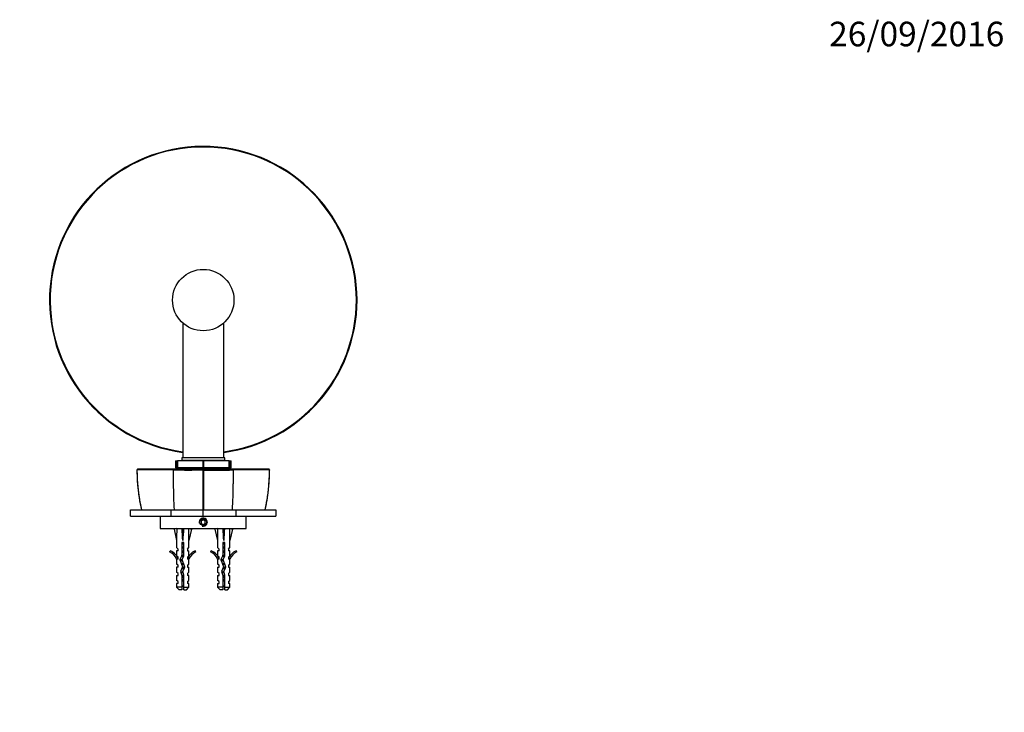
# Paper-space layout 'Layout1' of a CAD drawing. Units: millimetres. Extents: x 0 to 1129, y 0 to 1353.
# Drawn here: x 525 to 1005, y 1015 to 1353 of the extents above; entities that cross this region are included whole.
import ezdxf
from ezdxf import colors
from ezdxf.entities.mleader import LeaderData, LeaderLine
from ezdxf.math import Vec2, Vec3

# ---------------------------------------------------------------- set-up
doc = ezdxf.new("R2010")
doc.units = ezdxf.units.MM
doc.layers.add('DV4_Défaut', color=7, linetype='Continuous')
doc.layers.add('Défaut', color=7, linetype='Continuous')

# ---------------------------------------------------------------- blocks, each defined once
blk = doc.blocks.new('_DOT')
at = {"color": 0}
blk.add_line((0, 0), (-1, 0), dxfattribs=at)
at = {"color": 0, "const_width": 0.333}
blk.add_lwpolyline([(-0.1665, 0, 1), (0.1665, 0, 1)], format="xyb", close=True, dxfattribs=at)
blk = doc.blocks.new('SE3')
at = {"layer": 'DV4_Défaut', "color": 7, "linetype": 'Continuous'}
for p, q in [((604.26, 1205.04), (604.26, 1139.24)), ((624.26, 1139.24), (624.26, 1205.04)), ((600.63, 1137.74), (601.5, 1137.74)), ((600.63, 1137.74), (600.63, 1134.24)), ((601.5, 1134.24), (601.5, 1137.74)), ((601.5, 1137.74), (601.62, 1137.74)), ((601.62, 1137.74), (601.62, 1134.24)), ((614.17, 1137.74), (601.62, 1137.74)), ((624.76, 1139.24), (603.76, 1139.24)), ((603.76, 1139.24), (603.76, 1137.94)), ((624.76, 1137.94), (603.76, 1137.94)), ((606.01, 1137.94), (606.01, 1137.74)), ((614.17, 1134.24), (614.17, 1137.74)), ((614.17, 1137.74), (614.35, 1137.74)), ((614.35, 1137.74), (614.35, 1134.24)), ((626.89, 1137.74), (614.35, 1137.74)), ((622.51, 1137.74), (622.51, 1137.94)), ((624.76, 1137.94), (624.76, 1139.24)), ((626.89, 1134.24), (626.89, 1137.74)), ((626.89, 1137.74), (627.02, 1137.74)), ((627.02, 1137.74), (627.02, 1134.24)), ((627.02, 1137.74), (627.89, 1137.74)), ((627.89, 1134.24), (627.89, 1137.74)), ((582.29, 1133.74), (581.74, 1133.23)), ((581.81, 1133.3), (581.86, 1133.24)), ((599.61, 1133.24), (600.03, 1133.74)), ((600.63, 1134.24), (601.5, 1134.24)), ((601.62, 1134.24), (601.5, 1134.24)), ((614.17, 1134.24), (601.62, 1134.24)), ((604.26, 1134.24), (604.26, 1133.74)), ((614.03, 1133.25), (614.26, 1133.29)), ((614.35, 1134.24), (614.17, 1134.24)), ((614.26, 1133.23), (614.26, 1133.74)), ((614.26, 1133.3), (614.48, 1133.24)), ((626.89, 1134.24), (614.35, 1134.24)), ((624.26, 1133.74), (624.26, 1134.24)), ((627.02, 1134.24), (626.89, 1134.24)), ((627.02, 1134.24), (627.89, 1134.24)), ((628.91, 1133.24), (628.49, 1133.74)), ((646.77, 1133.23), (646.22, 1133.74)), ((646.66, 1133.25), (646.7, 1133.29)), ((578.77, 1110.73), (578.77, 1113.73)), ((578.77, 1113.73), (598.42, 1113.73)), ((578.77, 1110.73), (598.42, 1110.73)), ((593.26, 1110.73), (593.26, 1104.73)), ((598.42, 1113.73), (598.42, 1110.73)), ((598.42, 1113.73), (614.26, 1113.73)), ((598.42, 1110.73), (614.26, 1110.73)), ((614.45, 1113.74), (614.07, 1113.74)), ((614.26, 1110.73), (614.26, 1113.73)), ((614.26, 1113.73), (630.09, 1113.73)), ((614.26, 1110.73), (630.09, 1110.73)), ((630.09, 1113.73), (630.09, 1110.73)), ((630.09, 1113.73), (649.75, 1113.73)), ((630.09, 1110.73), (649.75, 1110.73)), ((635.26, 1104.73), (635.26, 1110.73)), ((649.75, 1113.73), (649.75, 1110.73)), ((614.26, 1108.89), (613.26, 1108.31)), ((613.26, 1108.31), (613.26, 1107.16)), ((613.26, 1107.16), (614.26, 1106.58)), ((615.26, 1108.31), (614.26, 1108.89)), ((614.26, 1106.58), (615.26, 1107.16)), ((615.26, 1107.16), (615.26, 1108.31)), ((593.26, 1104.73), (635.26, 1104.73)), ((601.28, 1104.66), (599.97, 1104.37)), ((599.97, 1104.37), (601.26, 1098.75)), ((601.26, 1104.73), (601.26, 1104.66)), ((603.9, 1104.66), (604.26, 1104.37)), ((604.62, 1104.66), (604.26, 1104.37)), ((604.26, 1104.37), (604.26, 1098.75)), ((607.24, 1104.66), (608.54, 1104.37)), ((607.26, 1104.66), (607.26, 1104.73)), ((608.54, 1104.37), (607.26, 1098.75)), ((621.28, 1104.66), (619.97, 1104.37)), ((619.97, 1104.37), (621.26, 1098.75)), ((621.26, 1104.73), (621.26, 1104.66)), ((623.9, 1104.66), (624.26, 1104.37)), ((624.62, 1104.66), (624.26, 1104.37)), ((624.26, 1104.37), (624.26, 1098.75)), ((627.24, 1104.66), (628.54, 1104.37)), ((627.26, 1104.66), (627.26, 1104.73)), ((628.54, 1104.37), (627.26, 1098.75)), ((601.26, 1098.75), (601.26, 1095.32)), ((604.76, 1097.74), (603.76, 1097.74)), ((603.76, 1097.74), (603.76, 1091.5)), ((604.76, 1091.29), (604.76, 1097.74)), ((607.26, 1095.32), (607.26, 1098.75)), ((621.26, 1098.75), (621.26, 1095.32)), ((624.76, 1097.74), (623.76, 1097.74)), ((623.76, 1097.74), (623.76, 1091.5)), ((624.76, 1091.29), (624.76, 1097.74)), ((627.26, 1095.32), (627.26, 1098.75)), ((598.18, 1093.79), (597.84, 1093.19)), ((602.01, 1094.59), (601.26, 1095.32)), ((602.01, 1093.73), (601.26, 1093.73)), ((601.26, 1093.73), (601.26, 1091.32)), ((602.01, 1093.73), (602.01, 1094.59)), ((603.76, 1091.5), (602.87, 1089.51)), ((606.51, 1094.59), (607.26, 1095.32)), ((606.51, 1094.59), (606.51, 1093.73)), ((606.51, 1093.73), (607.26, 1093.73)), ((607.26, 1091.32), (607.26, 1093.73)), ((610.68, 1093.19), (610.33, 1093.79)), ((618.18, 1093.79), (617.84, 1093.19)), ((622.01, 1094.59), (621.26, 1095.32)), ((622.01, 1093.73), (621.26, 1093.73)), ((621.26, 1093.73), (621.26, 1091.32)), ((622.01, 1093.73), (622.01, 1094.59)), ((623.76, 1091.5), (622.87, 1089.51)), ((626.51, 1094.59), (627.26, 1095.32)), ((626.51, 1094.59), (626.51, 1093.73)), ((627.26, 1093.73), (626.51, 1093.73)), ((627.26, 1091.32), (627.26, 1093.73)), ((630.68, 1093.19), (630.33, 1093.79)), ((602.01, 1090.59), (601.26, 1091.32)), ((601.26, 1089.73), (601.35, 1089.51)), ((601.26, 1089.73), (601.26, 1087.3)), ((602.01, 1086.73), (601.26, 1087.3)), ((602.01, 1089.73), (601.35, 1089.73)), ((601.35, 1089.73), (601.35, 1089.51)), ((602.01, 1089.73), (602.01, 1090.59)), ((602.01, 1085.73), (602.01, 1086.73)), ((602.87, 1089.51), (604.18, 1085.88)), ((603.95, 1089.47), (604.76, 1091.29)), ((605.26, 1085.84), (603.95, 1089.47)), ((606.51, 1090.59), (607.26, 1091.32)), ((606.51, 1090.59), (606.51, 1089.73)), ((607.16, 1089.73), (606.51, 1089.73)), ((606.51, 1086.73), (607.26, 1087.3)), ((606.51, 1086.73), (606.51, 1085.73)), ((607.16, 1089.51), (607.26, 1089.73)), ((607.16, 1089.51), (607.16, 1089.73)), ((607.26, 1087.3), (607.26, 1089.73)), ((622.01, 1090.59), (621.26, 1091.32)), ((621.26, 1089.73), (621.35, 1089.51)), ((621.26, 1089.73), (621.26, 1087.3)), ((622.01, 1086.73), (621.26, 1087.3)), ((622.01, 1089.73), (621.35, 1089.73)), ((621.35, 1089.73), (621.35, 1089.51)), ((622.01, 1089.73), (622.01, 1090.59)), ((622.01, 1085.73), (622.01, 1086.73)), ((622.87, 1089.51), (624.18, 1085.88)), ((623.95, 1089.47), (624.76, 1091.29)), ((625.26, 1085.84), (623.95, 1089.47)), ((626.51, 1090.59), (627.26, 1091.32)), ((626.51, 1090.59), (626.51, 1089.73)), ((627.16, 1089.73), (626.51, 1089.73)), ((626.51, 1086.73), (627.26, 1087.3)), ((626.51, 1086.73), (626.51, 1085.73)), ((627.16, 1089.51), (627.26, 1089.73)), ((627.16, 1089.51), (627.16, 1089.73)), ((627.26, 1087.3), (627.26, 1089.73)), ((602.01, 1085.73), (601.26, 1085.73)), ((601.26, 1085.73), (601.26, 1083.3)), ((602.01, 1082.73), (601.26, 1083.3)), ((601.26, 1081.73), (602.01, 1081.73)), ((601.26, 1081.73), (601.26, 1079.3)), ((602.01, 1081.73), (602.01, 1082.73)), ((604.18, 1085.88), (603.2, 1083.67)), ((603.2, 1083.67), (603.76, 1081.7)), ((604.26, 1083.59), (605.26, 1085.84)), ((604.76, 1081.84), (604.26, 1083.59)), ((604.76, 1075.93), (604.76, 1081.84)), ((606.51, 1085.73), (607.26, 1085.73)), ((606.51, 1082.73), (607.26, 1083.3)), ((606.51, 1082.73), (606.51, 1081.73)), ((607.26, 1081.73), (606.51, 1081.73)), ((607.26, 1083.3), (607.26, 1085.73)), ((607.26, 1079.3), (607.26, 1081.73)), ((621.26, 1085.73), (622.01, 1085.73)), ((621.26, 1085.73), (621.26, 1083.3)), ((622.01, 1082.73), (621.26, 1083.3)), ((621.26, 1081.73), (622.01, 1081.73)), ((621.26, 1081.73), (621.26, 1079.3)), ((622.01, 1081.73), (622.01, 1082.73)), ((624.18, 1085.88), (623.2, 1083.67)), ((623.2, 1083.67), (623.76, 1081.7)), ((624.26, 1083.59), (625.26, 1085.84)), ((624.76, 1081.84), (624.26, 1083.59)), ((624.76, 1075.93), (624.76, 1081.84)), ((626.51, 1085.73), (627.26, 1085.73)), ((626.51, 1082.73), (627.26, 1083.3)), ((626.51, 1082.73), (626.51, 1081.73)), ((626.51, 1081.73), (627.26, 1081.73)), ((627.26, 1083.3), (627.26, 1085.73)), ((627.26, 1079.3), (627.26, 1081.73)), ((602.01, 1078.73), (601.26, 1079.3)), ((602.01, 1077.73), (601.26, 1077.73)), ((601.26, 1077.73), (601.26, 1075.93)), ((602.01, 1077.73), (602.01, 1078.73)), ((603.76, 1081.7), (603.76, 1075.93)), ((604.76, 1080.61), (603.76, 1080.61)), ((606.51, 1078.73), (607.26, 1079.3)), ((606.51, 1078.73), (606.51, 1077.73)), ((607.26, 1077.73), (606.51, 1077.73)), ((607.26, 1075.93), (607.26, 1077.73)), ((622.01, 1078.73), (621.26, 1079.3)), ((621.26, 1077.73), (622.01, 1077.73)), ((621.26, 1077.73), (621.26, 1075.93)), ((622.01, 1077.73), (622.01, 1078.73)), ((623.76, 1081.7), (623.76, 1075.93)), ((624.76, 1080.61), (623.76, 1080.61)), ((626.51, 1078.73), (627.26, 1079.3)), ((626.51, 1078.73), (626.51, 1077.73)), ((627.26, 1077.73), (626.51, 1077.73)), ((627.26, 1075.93), (627.26, 1077.73)), ((603.76, 1075.93), (601.26, 1075.93)), ((601.26, 1075.93), (602.46, 1074.73)), ((603.76, 1074.73), (602.46, 1074.73)), ((603.76, 1075.93), (603.76, 1074.73)), ((604.76, 1075.93), (607.26, 1075.93)), ((604.76, 1074.73), (604.76, 1075.93)), ((604.76, 1074.73), (606.06, 1074.73)), ((606.06, 1074.73), (607.26, 1075.93)), ((623.76, 1075.93), (621.26, 1075.93)), ((621.26, 1075.93), (622.46, 1074.73)), ((623.76, 1074.73), (622.46, 1074.73)), ((623.76, 1075.93), (623.76, 1074.73)), ((624.76, 1075.93), (627.26, 1075.93)), ((624.76, 1074.73), (624.76, 1075.93)), ((624.76, 1074.73), (626.06, 1074.73)), ((626.06, 1074.73), (627.26, 1075.93))]:
    blk.add_line(p, q, dxfattribs=at)
for centre, radius in [((614.26, 1216.23), 15), ((614.26, 1107.73), 1.62)]:
    blk.add_circle(centre, radius, dxfattribs=at)
for centre, radius, start, end in [((614.26, 1216.23), 75.07, 0, 262.3451), ((614.26, 1216.23), 74.76, 0, 262.3131), ((614.26, 1216.23), 74.76, 277.6869, 0), ((614.26, 1216.23), 75.07, 277.6549, 0), ((590.91, -16.59), 1149.86, 89.56588, 90.45104), ((673.77, 1133.84), 91.91, 180.3784, 192.6346), ((607.21, 3270.98), 2137.75, 269.79647, 270.18269), ((5616.76, 1133.53), 5002.74, 180.00344, 180.22674), ((-4363.75, 1133.43), 4978.24, 359.7733, 359.99771), ((621.31, 3269.71), 2136.49, 269.81711, 270.20375), ((2237.34, 1127.72), 1608.44, 179.80359, 180.04256), ((637.61, -14.84), 1148.11, 89.54845, 90.43464), ((554.72, 1133.84), 91.94, 347.3667, 359.6187), ((797.16, 1126.52), 197.54, 179.9977, 183.7104), ((431.35, 1126.52), 197.54, 356.2896, 0.0023), ((614.26, 1107.73), 2, 255, 195), ((595.21, 1087.16), 6.57, 23.0263, 66.4591), ((595.21, 1087.16), 7.27, 20.7123, 65.8453), ((613.3, 1087.16), 7.27, 114.1547, 159.2877), ((613.3, 1087.16), 6.57, 113.5409, 156.9737), ((615.21, 1087.16), 6.57, 23.0263, 66.4591), ((615.21, 1087.16), 7.27, 20.7123, 65.8453), ((633.3, 1087.16), 7.27, 114.1547, 159.2877), ((633.3, 1087.16), 6.57, 113.5409, 156.9737), ((609.89, 1080.61), 7.13, 210.7166, 217.8559), ((598.63, 1080.61), 7.13, 322.1441, 329.2834), ((629.89, 1080.61), 7.13, 210.7166, 217.8559), ((618.63, 1080.61), 7.13, 322.1441, 329.2834)]:
    blk.add_arc(centre, radius, start, end, dxfattribs=at)
for centre, major_axis, ratio, start_param, end_param in [((604.26, 1085.62), (-0.76, 51.94), 0.055876, 1.194522, 1.314474), ((604.26, 1085.62), (-2.9, 51.94), 0.014553, -1.316105, -1.196154), ((604.26, 1105.34), (-3, 0), 0.228555, 1.450845, 1.690748), ((604.26, 1085.62), (2.9, 51.94), 0.014553, 1.196154, 1.316105), ((604.26, 1085.62), (0.76, 51.94), 0.055876, -1.314474, -1.194522), ((624.26, 1085.62), (-0.76, 51.94), 0.055876, 1.194522, 1.314474), ((624.26, 1085.62), (-2.9, 51.94), 0.014553, -1.316105, -1.196154), ((624.26, 1105.34), (-3, 0), 0.228555, 1.450845, 1.690748), ((624.26, 1085.62), (2.9, 51.94), 0.014553, 1.196154, 1.316105), ((624.26, 1085.62), (0.76, 51.94), 0.055876, -1.314474, -1.194522)]:
    blk.add_ellipse(centre, major_axis=major_axis, ratio=ratio, start_param=start_param, end_param=end_param, dxfattribs=at)
for points, degree, knots in [([(581.83, 1133.29), (581.86, 1132.02), (581.91, 1129.86), (582.14, 1126.36), (582.47, 1123.02), (582.89, 1119.8), (583.42, 1116.65), (583.82, 1114.8), (584.05, 1113.74)], 3, [0, 0, 0, 0, 0.176944, 0.353372, 0.523852, 0.689063, 0.849623, 1, 1, 1, 1]), ([(582.29, 1133.74), (584.85, 1133.74), (589.47, 1133.74), (594.01, 1133.74), (600.03, 1133.74)], 2, [0, 0, 0, 0.5, 0.5, 1, 1, 1]), ([(600.03, 1133.74), (601.38, 1133.74), (605.02, 1133.74), (608.72, 1133.74), (614.26, 1133.74)], 2, [0, 0, 0, 0.5, 0.5, 1, 1, 1]), ([(614.26, 1133.74), (619.8, 1133.74), (623.5, 1133.74), (627.14, 1133.74), (628.49, 1133.74)], 2, [0, 0, 0, 0.5, 0.5, 1, 1, 1]), ([(628.49, 1133.74), (634.51, 1133.74), (639.05, 1133.74), (643.67, 1133.74), (646.22, 1133.74)], 2, [0, 0, 0, 0.5, 0.5, 1, 1, 1]), ([(644.46, 1113.74), (644.58, 1114.26), (644.89, 1115.61), (645.35, 1118.13), (645.81, 1121.12), (646.18, 1124.23), (646.45, 1127.41), (646.63, 1130.51), (646.66, 1132.34), (646.68, 1133.29)], 3, [0, 0, 0, 0, 0.073565, 0.225642, 0.379944, 0.538048, 0.700366, 0.867354, 1, 1, 1, 1]), ([(603.75, 1079.58), (603.77, 1079.58), (603.79, 1079.59), (603.8, 1079.59), (603.95, 1079.63), (604.12, 1079.66), (604.28, 1079.69), (604.44, 1079.72), (604.6, 1079.75), (604.75, 1079.78), (604.75, 1079.79), (604.76, 1079.79), (604.76, 1079.79)], 3, [0, 0, 0, 0, 0.050657, 0.050657, 0.050657, 0.524614, 0.524614, 0.524614, 0.995642, 0.995642, 0.995642, 1, 1, 1, 1]), ([(623.75, 1079.58), (623.77, 1079.58), (623.79, 1079.59), (623.8, 1079.59), (623.95, 1079.63), (624.12, 1079.66), (624.28, 1079.69), (624.44, 1079.72), (624.6, 1079.75), (624.75, 1079.78), (624.75, 1079.79), (624.76, 1079.79), (624.76, 1079.79)], 3, [0, 0, 0, 0, 0.050657, 0.050657, 0.050657, 0.524614, 0.524614, 0.524614, 0.995642, 0.995642, 0.995642, 1, 1, 1, 1])]:
    blk.add_open_spline(points, degree=degree, knots=knots, dxfattribs=at)
blk.add_open_spline([(599.62, 1133.24), (599.62, 1131), (599.62, 1128.76), (599.62, 1126.53)], degree=3, dxfattribs=at)
for points, weights, knots in [([(603.75, 1097.54), (604, 1097.6), (604.26, 1097.65), (604.49, 1097.69), (604.71, 1097.74)], [0.940679028045, 0.955674265726, 1, 0.960235951439, 0.944076072663], [0, 0, 0, 0.527124, 0.527124, 1, 1, 1]), ([(604.77, 1097.41), (604.52, 1097.37), (604.26, 1097.33), (604, 1097.3), (603.75, 1097.25)], [0.949754430582, 0.966501254722, 1, 0.966501254722, 0.949754430582], [0, 0, 0, 0.5, 0.5, 1, 1, 1]), ([(604.76, 1097.13), (604.52, 1097.07), (604.26, 1097.02), (604, 1096.97), (603.75, 1096.91)], [0.940679028045, 0.955674265726, 1, 0.955674265726, 0.940679028045], [0, 0, 0, 0.5, 0.5, 1, 1, 1]), ([(623.75, 1097.54), (624, 1097.6), (624.26, 1097.65), (624.49, 1097.69), (624.71, 1097.74)], [0.940679028045, 0.955674265726, 1, 0.960235951439, 0.944076072663], [0, 0, 0, 0.527124, 0.527124, 1, 1, 1]), ([(624.77, 1097.41), (624.52, 1097.37), (624.26, 1097.33), (624, 1097.3), (623.75, 1097.25)], [0.949754430582, 0.966501254722, 1, 0.966501254722, 0.949754430582], [0, 0, 0, 0.5, 0.5, 1, 1, 1]), ([(624.76, 1097.13), (624.52, 1097.07), (624.26, 1097.02), (624, 1096.97), (623.75, 1096.91)], [0.940679028045, 0.955674265726, 1, 0.955674265726, 0.940679028045], [0, 0, 0, 0.5, 0.5, 1, 1, 1]), ([(604.74, 1091.41), (604.5, 1091.37), (604.26, 1091.33), (603.94, 1091.29), (603.63, 1091.23)], [0.951381923706, 0.968091250004, 1, 0.958677893148, 0.942845939846], [0, 0, 0, 0.435728, 0.435728, 1, 1, 1]), ([(603.73, 1091.53), (603.99, 1091.59), (604.26, 1091.65), (604.52, 1091.7), (604.76, 1091.75)], [0.939425626124, 0.95373912144, 1, 0.955674265726, 0.940679028045], [0, 0, 0, 0.510681, 0.510681, 1, 1, 1]), ([(603.75, 1095.54), (604, 1095.6), (604.26, 1095.65), (604.52, 1095.7), (604.76, 1095.75)], [0.940679028045, 0.955674265726, 1, 0.955674265726, 0.940679028045], [0, 0, 0, 0.5, 0.5, 1, 1, 1]), ([(604.77, 1095.41), (604.52, 1095.37), (604.26, 1095.33), (604, 1095.3), (603.75, 1095.25)], [0.949754430582, 0.966501254722, 1, 0.966501254722, 0.949754430582], [0, 0, 0, 0.5, 0.5, 1, 1, 1]), ([(604.76, 1095.13), (604.52, 1095.07), (604.26, 1095.02), (604, 1094.97), (603.75, 1094.91)], [0.940679028045, 0.955674265726, 1, 0.955674265726, 0.940679028045], [0, 0, 0, 0.5, 0.5, 1, 1, 1]), ([(603.75, 1093.54), (604, 1093.6), (604.26, 1093.65), (604.52, 1093.7), (604.76, 1093.75)], [0.940679028045, 0.955674265726, 1, 0.955674265726, 0.940679028045], [0, 0, 0, 0.5, 0.5, 1, 1, 1]), ([(604.77, 1093.41), (604.52, 1093.37), (604.26, 1093.33), (604, 1093.3), (603.75, 1093.25)], [0.949754430582, 0.966501254722, 1, 0.966501254722, 0.949754430582], [0, 0, 0, 0.5, 0.5, 1, 1, 1]), ([(604.76, 1093.13), (604.52, 1093.07), (604.26, 1093.02), (604, 1092.97), (603.75, 1092.91)], [0.940679028045, 0.955674265726, 1, 0.955674265726, 0.940679028045], [0, 0, 0, 0.5, 0.5, 1, 1, 1]), ([(624.77, 1091.41), (624.52, 1091.37), (624.26, 1091.33), (623.94, 1091.29), (623.63, 1091.23)], [0.949754430582, 0.966501254722, 1, 0.958677893148, 0.942845939846], [0, 0, 0, 0.447719, 0.447719, 1, 1, 1]), ([(623.71, 1091.53), (623.97, 1091.59), (624.26, 1091.65), (624.52, 1091.7), (624.76, 1091.75)], [0.938194779826, 0.951644218184, 1, 0.955674265726, 0.940679028045], [0, 0, 0, 0.521741, 0.521741, 1, 1, 1]), ([(623.75, 1095.54), (624, 1095.6), (624.26, 1095.65), (624.52, 1095.7), (624.76, 1095.75)], [0.940679028045, 0.955674265726, 1, 0.955674265726, 0.940679028045], [0, 0, 0, 0.5, 0.5, 1, 1, 1]), ([(624.77, 1095.41), (624.52, 1095.37), (624.26, 1095.33), (624, 1095.3), (623.75, 1095.25)], [0.949754430582, 0.966501254722, 1, 0.966501254722, 0.949754430582], [0, 0, 0, 0.5, 0.5, 1, 1, 1]), ([(624.76, 1095.13), (624.52, 1095.07), (624.26, 1095.02), (624, 1094.97), (623.75, 1094.91)], [0.940679028045, 0.955674265726, 1, 0.955674265726, 0.940679028045], [0, 0, 0, 0.5, 0.5, 1, 1, 1]), ([(623.75, 1093.54), (624, 1093.6), (624.26, 1093.65), (624.52, 1093.7), (624.76, 1093.75)], [0.940679028045, 0.955674265726, 1, 0.955674265726, 0.940679028045], [0, 0, 0, 0.5, 0.5, 1, 1, 1]), ([(624.77, 1093.41), (624.52, 1093.37), (624.26, 1093.33), (624, 1093.3), (623.75, 1093.25)], [0.949754430582, 0.966501254722, 1, 0.966501254722, 0.949754430582], [0, 0, 0, 0.5, 0.5, 1, 1, 1]), ([(624.76, 1093.13), (624.52, 1093.07), (624.26, 1093.02), (624, 1092.97), (623.75, 1092.91)], [0.940679028045, 0.955674265726, 1, 0.955674265726, 0.940679028045], [0, 0, 0, 0.5, 0.5, 1, 1, 1]), ([(602.85, 1089.26), (602.89, 1089.29), (602.96, 1089.31), (603.31, 1089.45), (604, 1089.59)], [0.962932078568, 0.977781197562, 1, 0.889021126662, 0.961902636938], [0, 0, 0, 0.166811, 0.166811, 1, 1, 1]), ([(604.68, 1091.11), (604.47, 1091.06), (604.26, 1091.02), (603.82, 1090.93), (603.45, 1090.84)], [0.946086643144, 0.962606417443, 1, 0.926916183766, 0.933567546382], [0, 0, 0, 0.338473, 0.338473, 1, 1, 1]), ([(603.59, 1087.5), (603.9, 1087.58), (604.26, 1087.65), (604.43, 1087.68), (604.59, 1087.71)], [0.93390542974, 0.940745840094, 1, 0.97091217977, 0.954455131487], [0, 0, 0, 0.6707362, 0.6707362, 1, 1, 1]), ([(604.7, 1087.4), (604.48, 1087.37), (604.26, 1087.33), (603.96, 1087.29), (603.68, 1087.24)], [0.95414787664, 0.970639663654, 1, 0.962093666496, 0.945637520719], [0, 0, 0, 0.436477, 0.436477, 1, 1, 1]), ([(604.79, 1087.13), (604.54, 1087.07), (604.26, 1087.02), (604.02, 1086.97), (603.8, 1086.92)], [0.938838046878, 0.952766793143, 1, 0.959755460021, 0.943688981314], [0, 0, 0, 0.539945, 0.539945, 1, 1, 1]), ([(622.85, 1089.26), (622.89, 1089.29), (622.96, 1089.31), (623.31, 1089.45), (624, 1089.59)], [0.962932078568, 0.977781197562, 1, 0.889021126662, 0.961902636938], [0, 0, 0, 0.166811, 0.166811, 1, 1, 1]), ([(624.68, 1091.11), (624.47, 1091.06), (624.26, 1091.02), (623.82, 1090.93), (623.45, 1090.84)], [0.946086643144, 0.962606417443, 1, 0.926916183766, 0.933567546382], [0, 0, 0, 0.338473, 0.338473, 1, 1, 1]), ([(623.59, 1087.5), (623.9, 1087.58), (624.26, 1087.65), (624.43, 1087.68), (624.59, 1087.71)], [0.93390542974, 0.940745840094, 1, 0.97091217977, 0.954455131487], [0, 0, 0, 0.670736, 0.670736, 1, 1, 1]), ([(624.7, 1087.4), (624.48, 1087.37), (624.26, 1087.33), (623.96, 1087.29), (623.68, 1087.24)], [0.95414787664, 0.970639663654, 1, 0.962093666496, 0.945637520719], [0, 0, 0, 0.436477, 0.436477, 1, 1, 1]), ([(624.79, 1087.13), (624.54, 1087.07), (624.26, 1087.02), (624.02, 1086.97), (623.8, 1086.92)], [0.938838046878, 0.952766793143, 1, 0.959755460021, 0.943688981314], [0, 0, 0, 0.539945, 0.539945, 1, 1, 1]), ([(603.26, 1083.41), (603.69, 1083.54), (604.26, 1083.65), (604.26, 1083.65), (604.27, 1083.65)], [0.942871763751, 0.907313831959, 1, 0.998994472515, 0.998004038721], [0, 0, 0, 0.989268, 0.989268, 1, 1, 1]), ([(604.33, 1083.34), (604.29, 1083.34), (604.26, 1083.33), (603.76, 1083.26), (603.32, 1083.18)], [0.990769138124, 0.995213566931, 1, 0.937642776966, 0.93333272667], [0, 0, 0, 0.071286, 0.071286, 1, 1, 1]), ([(604.41, 1083.05), (604.34, 1083.03), (604.26, 1083.02), (603.8, 1082.93), (603.42, 1082.83)], [0.975106758234, 0.986114181163, 1, 0.924303193675, 0.934145088711], [0, 0, 0, 0.155006, 0.155006, 1, 1, 1]), ([(604.97, 1085.18), (604.64, 1085.09), (604.26, 1085.02), (603.99, 1084.97), (603.75, 1084.91)], [0.933166044476, 0.936217698829, 1, 0.954956959746, 0.940201384916], [0, 0, 0, 0.5860979, 0.5860979, 1, 1, 1]), ([(603.75, 1081.54), (604, 1081.6), (604.26, 1081.65), (604.51, 1081.69), (604.74, 1081.75)], [0.940490601233, 0.955394039482, 1, 0.957286142636, 0.941808398124], [0, 0, 0, 0.510834, 0.510834, 1, 1, 1]), ([(605.1, 1085.47), (604.7, 1085.4), (604.26, 1085.33), (604.08, 1085.31), (603.91, 1085.28)], [0.934863825966, 0.944148311449, 1, 0.976784404908, 0.961614571785], [0, 0, 0, 0.706382, 0.706382, 1, 1, 1]), ([(604.05, 1085.61), (604.16, 1085.63), (604.26, 1085.65), (604.83, 1085.76), (605.25, 1085.88)], [0.968880122115, 0.982029653765, 1, 0.907537204035, 0.942701120583], [0, 0, 0, 0.162726, 0.162726, 1, 1, 1]), ([(624.33, 1083.34), (624.29, 1083.34), (624.26, 1083.33), (623.76, 1083.26), (623.32, 1083.18)], [0.990769138124, 0.995213566931, 1, 0.937642776966, 0.93333272667], [0, 0, 0, 0.071286, 0.071286, 1, 1, 1]), ([(624.41, 1083.05), (624.34, 1083.03), (624.26, 1083.02), (623.8, 1082.93), (623.42, 1082.83)], [0.975106758234, 0.986114181163, 1, 0.924303193675, 0.934145088711], [0, 0, 0, 0.155006, 0.155006, 1, 1, 1]), ([(624.97, 1085.18), (624.64, 1085.09), (624.26, 1085.02), (623.99, 1084.97), (623.75, 1084.91)], [0.933166044476, 0.936217698829, 1, 0.954956959746, 0.940201384916], [0, 0, 0, 0.5860979, 0.5860979, 1, 1, 1]), ([(623.75, 1081.54), (624, 1081.6), (624.26, 1081.65), (624.52, 1081.7), (624.76, 1081.75)], [0.940679028045, 0.955674265726, 1, 0.955674265726, 0.940679028045], [0, 0, 0, 0.5, 0.5, 1, 1, 1]), ([(625.1, 1085.47), (624.7, 1085.4), (624.26, 1085.33), (624.08, 1085.31), (623.91, 1085.28)], [0.934863825966, 0.944148311449, 1, 0.976784404908, 0.961614571785], [0, 0, 0, 0.706382, 0.706382, 1, 1, 1]), ([(624.05, 1085.61), (624.16, 1085.63), (624.26, 1085.65), (624.82, 1085.75), (625.24, 1085.88)], [0.968880122115, 0.982029653765, 1, 0.9092717209, 0.941426747456], [0, 0, 0, 0.165323, 0.165323, 1, 1, 1]), ([(604.77, 1081.41), (604.52, 1081.37), (604.26, 1081.33), (604, 1081.3), (603.75, 1081.25)], [0.949754430582, 0.966501254722, 1, 0.966501254722, 0.949754430582], [0, 0, 0, 0.5, 0.5, 1, 1, 1]), ([(604.76, 1081.13), (604.52, 1081.07), (604.26, 1081.02), (604, 1080.97), (603.75, 1080.91)], [0.940679028045, 0.955674265726, 1, 0.955674265726, 0.940679028045], [0, 0, 0, 0.5, 0.5, 1, 1, 1]), ([(604.77, 1079.41), (604.52, 1079.37), (604.26, 1079.33), (604, 1079.3), (603.75, 1079.25)], [0.949754430582, 0.966501254722, 1, 0.966501254722, 0.949754430582], [0, 0, 0, 0.5, 0.5, 1, 1, 1]), ([(604.76, 1079.05), (604.52, 1078.99), (604.26, 1078.93), (604, 1078.88), (603.76, 1078.81)], [0.938048402044, 0.951379191683, 1, 0.951379191797, 0.938048402106], [0, 0, 0, 0.5, 0.5, 1, 1, 1]), ([(624.77, 1081.41), (624.52, 1081.37), (624.26, 1081.33), (624, 1081.3), (623.75, 1081.25)], [0.949754430582, 0.966501254722, 1, 0.966501254722, 0.949754430582], [0, 0, 0, 0.5, 0.5, 1, 1, 1]), ([(624.76, 1081.13), (624.52, 1081.07), (624.26, 1081.02), (624, 1080.97), (623.75, 1080.91)], [0.940679028045, 0.955674265726, 1, 0.955674265726, 0.940679028045], [0, 0, 0, 0.5, 0.5, 1, 1, 1]), ([(624.77, 1079.41), (624.52, 1079.37), (624.26, 1079.33), (624, 1079.3), (623.75, 1079.25)], [0.949754430582, 0.966501254722, 1, 0.966501254722, 0.949754430582], [0, 0, 0, 0.5, 0.5, 1, 1, 1]), ([(624.76, 1079.05), (624.52, 1078.99), (624.26, 1078.93), (624, 1078.88), (623.76, 1078.81)], [0.938048402044, 0.951379191683, 1, 0.951379191797, 0.938048402106], [0, 0, 0, 0.5, 0.5, 1, 1, 1])]:
    blk.add_rational_spline(points, weights, degree=2, knots=knots, dxfattribs=at)
for points, weights in [([(604.01, 1089.3), (603.44, 1089.21), (603, 1089.11)], [0.971246405479, 0.917991124913, 0.938914504589]), ([(604.12, 1088.99), (603.53, 1088.87), (603.14, 1088.75)], [0.978056180512, 0.90002773959, 0.957167313646]), ([(624.01, 1089.3), (623.44, 1089.21), (623, 1089.11)], [0.971246405479, 0.917991124913, 0.938914504589]), ([(624.12, 1088.99), (623.53, 1088.87), (623.14, 1088.75)], [0.978056180512, 0.90002773959, 0.957167313646]), ([(623.26, 1083.41), (623.69, 1083.54), (624.26, 1083.65)], [0.942871763751, 0.907313831959, 1])]:
    blk.add_rational_spline(points, weights, degree=2, dxfattribs=at)

psp = doc.layouts.get("Layout1")

# ---------------------------------------------------------------- block references
at = {"layer": 'Défaut'}
psp.add_blockref('SE3', (0, 0), dxfattribs=at)

# ---------------------------------------------------------------- leaders
at = {"layer": 'Défaut', "color": 7, "linetype": 'Continuous'}
ml = psp.add_multileader_mtext('Standard', dxfattribs=at)
ml.set_content('{\\pxsm0.9;\\fSolid Edge ISO|b1||i0||c0|p34;\\W1.;26/09/2016\\P}', color=256)
ml.set_leader_properties()
ml.set_arrow_properties(name='DOT')
ml.build(insert=Vec2(0, 0))
ml.multileader.update_dxf_attribs({"leader_type": 0, "dogleg_length": 0, "arrow_head_size": 12})
ctx = ml.context
ctx.base_point, ctx.char_height, ctx.arrow_head_size, ctx.landing_gap_size = Vec3(915.67, 1346.06), 12, 12, 4.2
notes = []
notes.append((ctx, [(0, (0, 0, 0), (0, 0), (1, 0), 1, [])]))
ctx.mtext.insert = Vec3(919.87, 1352.18)
for ctx, leaders in notes:
    for number, flags, end, landing, length, lines in leaders:
        leader = LeaderData()
        leader.index, (leader.has_last_leader_line, leader.has_dogleg_vector, leader.attachment_direction) = number, flags
        leader.last_leader_point, leader.dogleg_vector, leader.dogleg_length = Vec3(end), Vec3(landing), length
        for number, points, colour, breaks in lines:
            line = LeaderLine()
            line.index, line.vertices, line.color, line.breaks = number, Vec3.list(points), colors.encode_raw_color(colour), breaks
            leader.lines.append(line)
        ctx.leaders.append(leader)

doc.saveas('drawing.dxf')
